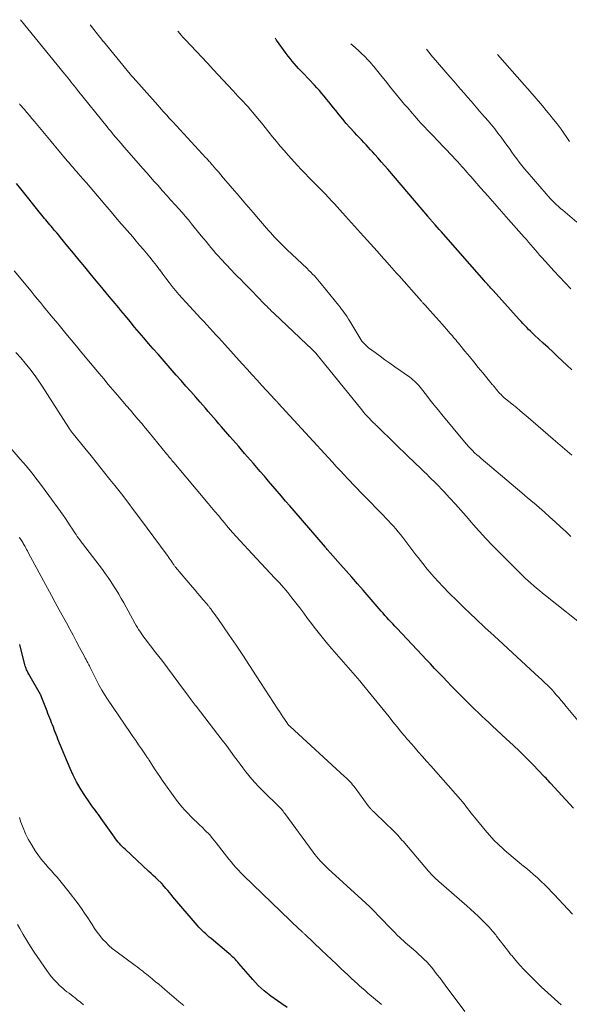
# Model space of a CAD drawing. Units: feet. Extents: x 1970974 to 1975000, y 605000 to 605403.
# Drawn here: x 1971118 to 1971230, y 605195 to 605395 of the extents above; entities that cross this region are included whole.
import ezdxf

# ---------------------------------------------------------------- set-up
doc = ezdxf.new("R2010")
doc.units = ezdxf.units.FT
doc.header["$LTSCALE"] = 100
doc.header["$MEASUREMENT"] = 0
doc.layers.add('CONTOUR INDEX', color=32, linetype='Continuous', lineweight=25)
doc.layers.add('CONTOUR INTERMEDIATE', color=40, linetype='Continuous', lineweight=15)

msp = doc.modelspace()

# ---------------------------------------------------------------- linework, layer by layer
at = {"layer": 'CONTOUR INDEX', "flags": 128}
for points, elevation in [([(1971230.69, 605324.1), (1971229.73, 605325), (1971228.77, 605325.91), (1971227.81, 605326.81), (1971226.85, 605327.71), (1971225.89, 605328.6), (1971224.92, 605329.49), (1971223.12, 605331.15), (1971222.72, 605331.53), (1971222.32, 605331.91), (1971221.92, 605332.3), (1971221.53, 605332.68), (1971221.14, 605333.08), (1971220.76, 605333.48), (1971220.38, 605333.88), (1971220.01, 605334.29), (1971214.68, 605340.23), (1971214.45, 605340.48), (1971214.23, 605340.73), (1971214.01, 605340.99), (1971213.78, 605341.24), (1971213.56, 605341.49), (1971213.34, 605341.75), (1971213.11, 605342), (1971212.89, 605342.26), (1971204.57, 605351.72), (1971204.16, 605352.19), (1971203.75, 605352.66), (1971203.33, 605353.13), (1971202.92, 605353.6), (1971202.3, 605354.3), (1971202.19, 605354.42), (1971202.09, 605354.54), (1971201.98, 605354.66), (1971201.88, 605354.78), (1971201.76, 605354.92), (1971201.71, 605354.97), (1971201.67, 605355.03), (1971201.62, 605355.08), (1971201.57, 605355.14), (1971201.53, 605355.19), (1971201.48, 605355.25), (1971201.43, 605355.3), (1971201.39, 605355.35), (1971193.24, 605364.94), (1971192.59, 605365.69), (1971191.94, 605366.44), (1971191.29, 605367.19), (1971190.63, 605367.93), (1971190.22, 605368.39), (1971189.76, 605368.89), (1971189.3, 605369.4), (1971188.83, 605369.9), (1971188.36, 605370.39), (1971187.89, 605370.89), (1971187.42, 605371.39), (1971186.95, 605371.89), (1971186.49, 605372.4), (1971185.56, 605373.42), (1971184.82, 605374.27), (1971184.08, 605375.12), (1971183.36, 605375.99), (1971182.66, 605376.88), (1971182.2, 605377.47), (1971181.73, 605378.06), (1971181.26, 605378.65), (1971180.79, 605379.23), (1971180.31, 605379.81), (1971179.83, 605380.38), (1971179.34, 605380.95), (1971178.83, 605381.51), (1971178.32, 605382.06), (1971176.01, 605384.49), (1971175.56, 605384.97), (1971175.11, 605385.46), (1971174.67, 605385.95), (1971174.23, 605386.45), (1971173.81, 605386.95), (1971173.39, 605387.46), (1971172.98, 605387.98), (1971172.59, 605388.51), (1971170.63, 605391.23), (1971170.55, 605391.33), (1971170.47, 605391.44), (1971170.39, 605391.54), (1971170.32, 605391.62)], 960), ([(1971231.04, 605234.79), (1971226.41, 605239.84), (1971226.33, 605239.93), (1971225.89, 605240.41), (1971225.69, 605240.64), (1971225.48, 605240.87), (1971225.26, 605241.09), (1971225.05, 605241.32), (1971222.83, 605243.61), (1971221.5, 605244.96), (1971220.15, 605246.3), (1971218.78, 605247.62), (1971217.39, 605248.92), (1971214.54, 605251.55), (1971213.83, 605252.21), (1971213.12, 605252.87), (1971212.42, 605253.53), (1971211.71, 605254.19), (1971211.01, 605254.86), (1971210.32, 605255.53), (1971209.63, 605256.21), (1971208.95, 605256.9), (1971207.12, 605258.77), (1971206.25, 605259.66), (1971205.38, 605260.55), (1971204.52, 605261.44), (1971203.65, 605262.34), (1971202.8, 605263.24), (1971201.94, 605264.15), (1971201.08, 605265.05), (1971200.23, 605265.96), (1971195.07, 605271.44), (1971194.67, 605271.86), (1971194.27, 605272.3), (1971193.87, 605272.73), (1971193.48, 605273.16), (1971193.08, 605273.6), (1971192.69, 605274.04), (1971192.3, 605274.48), (1971191.92, 605274.92), (1971188.23, 605279.15), (1971187.07, 605280.47), (1971185.92, 605281.8), (1971184.76, 605283.12), (1971183.61, 605284.44), (1971181.54, 605286.8), (1971181.41, 605286.94), (1971181.29, 605287.08), (1971181.17, 605287.22), (1971181.04, 605287.36), (1971180.92, 605287.5), (1971180.8, 605287.64), (1971180.68, 605287.78), (1971180.55, 605287.92), (1971174.19, 605295.32), (1971173.33, 605296.33), (1971172.46, 605297.34), (1971171.6, 605298.35), (1971170.73, 605299.36), (1971169.87, 605300.37), (1971169, 605301.38), (1971168.14, 605302.39), (1971167.27, 605303.39), (1971165.9, 605304.98), (1971165.3, 605305.67), (1971164.71, 605306.36), (1971164.11, 605307.05), (1971163.51, 605307.74), (1971162.92, 605308.43), (1971162.32, 605309.13), (1971161.72, 605309.82), (1971161.13, 605310.51), (1971159.44, 605312.45), (1971158.89, 605313.08), (1971158.34, 605313.72), (1971157.8, 605314.35), (1971157.25, 605314.98), (1971156.7, 605315.61), (1971156.15, 605316.24), (1971155.59, 605316.87), (1971155.04, 605317.5), (1971154.16, 605318.5), (1971153.17, 605319.63), (1971152.18, 605320.76), (1971151.19, 605321.88), (1971150.2, 605323.01), (1971146.5, 605327.24), (1971145.53, 605328.34), (1971144.57, 605329.45), (1971143.62, 605330.56), (1971142.67, 605331.67), (1971141.73, 605332.79), (1971140.79, 605333.91), (1971139.85, 605335.04), (1971138.92, 605336.16), (1971138.49, 605336.67), (1971137.34, 605338.06), (1971136.2, 605339.44), (1971135.05, 605340.82), (1971133.91, 605342.2), (1971132.7, 605343.66), (1971131.56, 605345.04), (1971130.42, 605346.43), (1971129.28, 605347.82), (1971128.14, 605349.21), (1971126.67, 605351.01), (1971126.27, 605351.5), (1971125.86, 605351.99), (1971125.45, 605352.48), (1971125.04, 605352.97), (1971124.76, 605353.3), (1971124.48, 605353.63), (1971124.21, 605353.95), (1971123.94, 605354.27), (1971123.67, 605354.6), (1971123.4, 605354.92), (1971123.13, 605355.25), (1971122.87, 605355.58), (1971122.6, 605355.91), (1971118.57, 605360.94), (1971117.7, 605362.02)], 940), ([(1971172.77, 605194.14), (1971171.66, 605194.92), (1971170.79, 605195.52), (1971170.11, 605196), (1971169.43, 605196.5), (1971168.78, 605197.01), (1971168.13, 605197.54), (1971167.5, 605198.09), (1971166.9, 605198.66), (1971166.32, 605199.25), (1971165.76, 605199.87), (1971162.97, 605203.12), (1971162.73, 605203.39), (1971162.49, 605203.66), (1971162.23, 605203.93), (1971161.98, 605204.19), (1971161.72, 605204.45), (1971161.45, 605204.7), (1971161.18, 605204.94), (1971160.9, 605205.18), (1971157.28, 605208.21), (1971156.91, 605208.52), (1971156.55, 605208.84), (1971156.19, 605209.17), (1971155.83, 605209.5), (1971155.48, 605209.84), (1971155.14, 605210.19), (1971154.81, 605210.55), (1971154.49, 605210.91), (1971149.51, 605216.74), (1971149.16, 605217.16), (1971148.8, 605217.57), (1971148.46, 605217.99), (1971148.11, 605218.41), (1971147.49, 605219.17), (1971147.46, 605219.21), (1971147.42, 605219.25), (1971147.38, 605219.3), (1971147.34, 605219.34), (1971147.3, 605219.38), (1971147.26, 605219.42), (1971147.22, 605219.46), (1971147.18, 605219.5), (1971146.39, 605220.25), (1971145.95, 605220.67), (1971145.51, 605221.08), (1971145.07, 605221.49), (1971144.63, 605221.9), (1971139.78, 605226.41), (1971139.48, 605226.69), (1971139.2, 605226.98), (1971138.91, 605227.27), (1971138.64, 605227.57), (1971138.37, 605227.88), (1971138.11, 605228.2), (1971137.86, 605228.52), (1971137.62, 605228.85), (1971134.92, 605232.7), (1971134.63, 605233.1), (1971134.35, 605233.5), (1971134.05, 605233.89), (1971133.76, 605234.28), (1971133.46, 605234.67), (1971133.17, 605235.06), (1971132.88, 605235.46), (1971132.61, 605235.86), (1971131.45, 605237.56), (1971130.64, 605238.83), (1971129.89, 605240.13), (1971129.21, 605241.48), (1971128.59, 605242.85), (1971126.13, 605248.83), (1971125.93, 605249.31), (1971125.74, 605249.79), (1971125.56, 605250.27), (1971125.38, 605250.75), (1971125.36, 605250.79), (1971125.19, 605251.25), (1971125.01, 605251.72), (1971124.83, 605252.18), (1971124.65, 605252.64), (1971124.64, 605252.66), (1971124.45, 605253.13), (1971124.26, 605253.6), (1971124.08, 605254.07), (1971123.9, 605254.54), (1971122.87, 605257.26), (1971122.84, 605257.34), (1971122.8, 605257.42), (1971122.77, 605257.51), (1971122.73, 605257.59), (1971122.69, 605257.67), (1971122.65, 605257.75), (1971122.61, 605257.83), (1971122.57, 605257.91), (1971120.2, 605262.06), (1971120.07, 605262.29), (1971119.96, 605262.51), (1971119.85, 605262.74), (1971119.74, 605262.98), (1971119.65, 605263.21), (1971119.56, 605263.45), (1971119.48, 605263.69), (1971119.41, 605263.94), (1971118.33, 605268.13)], 920)]:
    msp.add_lwpolyline(points, dxfattribs=dict(at, elevation=elevation))
at = {"layer": 'CONTOUR INTERMEDIATE', "flags": 128}
for points, elevation in [([(1971234.27, 605271.02), (1971225.36, 605278.11), (1971224.75, 605278.6), (1971224.15, 605279.09), (1971223.56, 605279.58), (1971222.97, 605280.08), (1971222.38, 605280.59), (1971221.81, 605281.1), (1971221.25, 605281.63), (1971220.69, 605282.17), (1971215.91, 605286.94), (1971214.55, 605288.31), (1971213.22, 605289.71), (1971211.92, 605291.13), (1971210.65, 605292.58), (1971210.28, 605293), (1971209.19, 605294.24), (1971208.1, 605295.48), (1971207.01, 605296.71), (1971205.9, 605297.93), (1971204.62, 605299.33), (1971204.15, 605299.84), (1971203.67, 605300.35), (1971203.18, 605300.84), (1971202.69, 605301.33), (1971202.19, 605301.82), (1971201.69, 605302.3), (1971201.19, 605302.78), (1971200.69, 605303.27), (1971200.37, 605303.58), (1971199.7, 605304.22), (1971199.04, 605304.86), (1971198.37, 605305.5), (1971197.71, 605306.14), (1971191.32, 605312.36), (1971191.14, 605312.53), (1971190.95, 605312.71), (1971190.77, 605312.88), (1971190.59, 605313.05), (1971190.4, 605313.23), (1971190.22, 605313.4), (1971190.04, 605313.58), (1971189.87, 605313.76), (1971189.44, 605314.21), (1971189.05, 605314.62), (1971188.67, 605315.03), (1971188.31, 605315.46), (1971187.95, 605315.89), (1971178.63, 605327.44), (1971178.55, 605327.54), (1971177.46, 605328.59), (1971176.92, 605329.1), (1971176.39, 605329.62), (1971175.85, 605330.13), (1971175.31, 605330.64), (1971170.2, 605335.45), (1971169.97, 605335.67), (1971169.74, 605335.89), (1971169.51, 605336.11), (1971169.29, 605336.33), (1971169.06, 605336.56), (1971168.84, 605336.78), (1971168.62, 605337.01), (1971168.4, 605337.24), (1971166.47, 605339.24), (1971165.85, 605339.88), (1971165.22, 605340.53), (1971164.59, 605341.16), (1971163.96, 605341.8), (1971163.33, 605342.44), (1971162.7, 605343.08), (1971162.08, 605343.72), (1971161.46, 605344.37), (1971159.3, 605346.65), (1971158.77, 605347.21), (1971158.26, 605347.79), (1971157.75, 605348.38), (1971157.26, 605348.98), (1971156.77, 605349.58), (1971156.28, 605350.18), (1971155.79, 605350.78), (1971155.3, 605351.38), (1971153.3, 605353.83), (1971152.67, 605354.59), (1971152.03, 605355.35), (1971151.38, 605356.11), (1971150.72, 605356.86), (1971150.08, 605357.58), (1971149.74, 605357.96), (1971149.4, 605358.35), (1971149.06, 605358.73), (1971148.72, 605359.11), (1971148.38, 605359.49), (1971148.04, 605359.87), (1971147.7, 605360.25), (1971147.36, 605360.63), (1971146.49, 605361.59), (1971145.72, 605362.45), (1971144.95, 605363.32), (1971144.19, 605364.19), (1971143.43, 605365.06), (1971140.65, 605368.25), (1971140.1, 605368.89), (1971139.55, 605369.52), (1971139, 605370.15), (1971138.45, 605370.79), (1971137.38, 605372.02), (1971137.37, 605372.03), (1971137.35, 605372.05), (1971137.34, 605372.07), (1971137.32, 605372.09), (1971137.26, 605372.16), (1971137.25, 605372.18), (1971137.23, 605372.2), (1971137.22, 605372.22), (1971137.2, 605372.24), (1971136.86, 605372.66), (1971136.67, 605372.89), (1971136.48, 605373.12), (1971136.3, 605373.35), (1971136.11, 605373.59), (1971130.09, 605381.07), (1971129.76, 605381.48), (1971129.43, 605381.89), (1971129.1, 605382.3), (1971128.77, 605382.71), (1971128.44, 605383.11), (1971128.11, 605383.52), (1971127.78, 605383.93), (1971127.45, 605384.34), (1971118.5, 605395.39)], 948), ([(1971230.55, 605290.13), (1971229.48, 605291.13), (1971228.4, 605292.11), (1971227.32, 605293.09), (1971226.23, 605294.07), (1971225.13, 605295.07), (1971224.59, 605295.54), (1971224.05, 605296.02), (1971223.51, 605296.49), (1971222.96, 605296.95), (1971222.88, 605297.02), (1971222.29, 605297.52), (1971221.7, 605298.01), (1971221.12, 605298.51), (1971220.53, 605299.01), (1971212.28, 605305.99), (1971211.83, 605306.38), (1971211.38, 605306.78), (1971210.94, 605307.19), (1971210.52, 605307.61), (1971210.1, 605308.05), (1971209.69, 605308.48), (1971209.29, 605308.93), (1971208.9, 605309.39), (1971204.29, 605314.95), (1971203.49, 605315.92), (1971202.7, 605316.9), (1971201.91, 605317.89), (1971201.13, 605318.89), (1971200.1, 605320.23), (1971199.84, 605320.55), (1971199.57, 605320.87), (1971199.29, 605321.17), (1971199, 605321.47), (1971198.7, 605321.76), (1971198.39, 605322.03), (1971198.07, 605322.29), (1971197.73, 605322.54), (1971194.68, 605324.71), (1971193.68, 605325.42), (1971192.69, 605326.13), (1971191.69, 605326.85), (1971190.7, 605327.58), (1971189.35, 605328.57), (1971189.05, 605328.81), (1971188.76, 605329.06), (1971188.49, 605329.34), (1971188.23, 605329.63), (1971187.99, 605329.93), (1971187.76, 605330.25), (1971187.55, 605330.57), (1971187.34, 605330.9), (1971185.52, 605333.99), (1971185.27, 605334.41), (1971185, 605334.83), (1971184.73, 605335.24), (1971184.45, 605335.64), (1971184.16, 605336.04), (1971183.87, 605336.44), (1971183.57, 605336.83), (1971183.26, 605337.22), (1971179.7, 605341.6), (1971179.36, 605342.01), (1971179.02, 605342.41), (1971178.67, 605342.8), (1971178.32, 605343.2), (1971177.95, 605343.58), (1971177.59, 605343.96), (1971177.21, 605344.33), (1971176.83, 605344.7), (1971172.69, 605348.61), (1971172.11, 605349.16), (1971171.55, 605349.71), (1971170.99, 605350.28), (1971170.45, 605350.85), (1971170.21, 605351.1), (1971169.79, 605351.55), (1971169.37, 605352.01), (1971168.96, 605352.48), (1971168.56, 605352.95), (1971168.16, 605353.42), (1971167.77, 605353.89), (1971167.36, 605354.37), (1971166.96, 605354.84), (1971165.87, 605356.11), (1971164.92, 605357.22), (1971163.97, 605358.32), (1971163.01, 605359.43), (1971162.06, 605360.54), (1971160.29, 605362.6), (1971159.78, 605363.19), (1971159.28, 605363.78), (1971158.77, 605364.38), (1971158.26, 605364.97), (1971157.57, 605365.78), (1971157.41, 605365.97), (1971157.25, 605366.16), (1971157.08, 605366.35), (1971156.92, 605366.53), (1971156.75, 605366.72), (1971156.59, 605366.91), (1971156.42, 605367.09), (1971156.25, 605367.27), (1971149.49, 605374.59), (1971149.11, 605375.01), (1971148.72, 605375.43), (1971148.33, 605375.86), (1971147.95, 605376.28), (1971147.57, 605376.7), (1971147.18, 605377.13), (1971146.8, 605377.56), (1971146.42, 605377.98), (1971141.42, 605383.62), (1971141.34, 605383.7), (1971141.26, 605383.79), (1971141.19, 605383.88), (1971141.11, 605383.96), (1971141.04, 605384.05), (1971140.97, 605384.14), (1971140.89, 605384.23), (1971140.82, 605384.31), (1971135.36, 605390.92), (1971135.31, 605390.97), (1971135.27, 605391.02), (1971135.23, 605391.08), (1971135.19, 605391.13), (1971135.14, 605391.18), (1971135.1, 605391.23), (1971135.06, 605391.28), (1971135.02, 605391.34), (1971134.63, 605391.85), (1971134.39, 605392.15), (1971134.15, 605392.46), (1971133.92, 605392.77), (1971133.68, 605393.07), (1971132.68, 605394.36)], 952), ([(1971230.7, 605306.71), (1971229.76, 605307.53), (1971228.81, 605308.34), (1971227.87, 605309.16), (1971226.93, 605309.97), (1971221.85, 605314.33), (1971221.05, 605315.02), (1971220.24, 605315.7), (1971219.43, 605316.37), (1971218.61, 605317.04), (1971217.46, 605317.98), (1971217.22, 605318.18), (1971216.98, 605318.38), (1971216.75, 605318.59), (1971216.53, 605318.8), (1971216.31, 605319.02), (1971216.09, 605319.24), (1971215.89, 605319.47), (1971215.68, 605319.71), (1971215.38, 605320.07), (1971215.28, 605320.2), (1971215.17, 605320.33), (1971215.06, 605320.46), (1971214.96, 605320.59), (1971214.85, 605320.72), (1971214.74, 605320.85), (1971214.64, 605320.98), (1971214.53, 605321.11), (1971212.59, 605323.47), (1971211.68, 605324.57), (1971210.77, 605325.67), (1971209.87, 605326.77), (1971208.96, 605327.88), (1971207.65, 605329.48), (1971207.4, 605329.78), (1971207.15, 605330.08), (1971206.9, 605330.38), (1971206.65, 605330.68), (1971206.4, 605330.98), (1971206.15, 605331.28), (1971205.89, 605331.57), (1971205.64, 605331.87), (1971204.32, 605333.37), (1971203.71, 605334.05), (1971203.11, 605334.73), (1971202.5, 605335.41), (1971201.89, 605336.08), (1971200.86, 605337.23), (1971200.77, 605337.33), (1971200.67, 605337.43), (1971200.58, 605337.53), (1971200.49, 605337.64), (1971200.4, 605337.74), (1971200.3, 605337.85), (1971200.21, 605337.95), (1971200.12, 605338.05), (1971195.56, 605343.2), (1971195.06, 605343.76), (1971194.57, 605344.32), (1971194.07, 605344.87), (1971193.57, 605345.43), (1971192.64, 605346.46), (1971192.6, 605346.5), (1971192.57, 605346.54), (1971192.53, 605346.58), (1971192.5, 605346.62), (1971192.46, 605346.66), (1971192.43, 605346.7), (1971192.39, 605346.74), (1971192.36, 605346.77), (1971191.07, 605348.22), (1971190.39, 605348.98), (1971189.71, 605349.75), (1971189.03, 605350.51), (1971188.35, 605351.27), (1971184.05, 605356.07), (1971183.5, 605356.68), (1971182.95, 605357.29), (1971182.39, 605357.9), (1971181.83, 605358.5), (1971181.25, 605359.12), (1971180.98, 605359.41), (1971180.71, 605359.7), (1971180.43, 605359.98), (1971180.16, 605360.26), (1971179.88, 605360.54), (1971179.61, 605360.82), (1971179.33, 605361.1), (1971179.05, 605361.38), (1971178.01, 605362.43), (1971177.22, 605363.23), (1971176.43, 605364.05), (1971175.65, 605364.87), (1971174.89, 605365.7), (1971172.96, 605367.81), (1971172.15, 605368.72), (1971171.35, 605369.64), (1971170.58, 605370.57), (1971169.82, 605371.52), (1971169.07, 605372.47), (1971168.31, 605373.42), (1971167.54, 605374.36), (1971166.77, 605375.3), (1971165.78, 605376.48), (1971165.3, 605377.04), (1971164.81, 605377.61), (1971164.31, 605378.16), (1971163.8, 605378.71), (1971163.28, 605379.25), (1971162.77, 605379.79), (1971162.26, 605380.34), (1971161.76, 605380.89), (1971158.68, 605384.23), (1971158.41, 605384.52), (1971158.14, 605384.82), (1971157.86, 605385.12), (1971157.59, 605385.41), (1971157.32, 605385.71), (1971157.05, 605386.01), (1971156.78, 605386.3), (1971156.5, 605386.6), (1971152.05, 605391.29), (1971151.95, 605391.4), (1971151.86, 605391.5), (1971151.76, 605391.61), (1971151.66, 605391.71), (1971151.53, 605391.85), (1971151.5, 605391.89), (1971151.46, 605391.93), (1971151.43, 605391.97), (1971151.39, 605392.01), (1971151.36, 605392.05), (1971151.32, 605392.09), (1971151.29, 605392.14), (1971151.25, 605392.18), (1971150.53, 605393.06)], 956), ([(1971230.54, 605340.56), (1971229.38, 605341.77), (1971228.22, 605342.99), (1971227.08, 605344.22), (1971225.95, 605345.47), (1971224.62, 605346.94), (1971224.17, 605347.45), (1971223.71, 605347.97), (1971223.26, 605348.49), (1971222.82, 605349.02), (1971222.38, 605349.54), (1971221.93, 605350.07), (1971221.48, 605350.59), (1971221.03, 605351.1), (1971217.84, 605354.71), (1971216.43, 605356.31), (1971215.02, 605357.9), (1971213.62, 605359.5), (1971212.21, 605361.1), (1971210.14, 605363.45), (1971209.77, 605363.87), (1971209.4, 605364.29), (1971209.03, 605364.71), (1971208.67, 605365.13), (1971208.42, 605365.42), (1971207.92, 605365.97), (1971207.42, 605366.53), (1971206.92, 605367.08), (1971206.4, 605367.62), (1971203.25, 605370.91), (1971202.61, 605371.58), (1971201.98, 605372.25), (1971201.34, 605372.92), (1971200.71, 605373.59), (1971200.08, 605374.26), (1971199.46, 605374.95), (1971198.85, 605375.64), (1971198.25, 605376.33), (1971197.31, 605377.43), (1971196.69, 605378.15), (1971196.07, 605378.89), (1971195.46, 605379.62), (1971194.85, 605380.36), (1971194.24, 605381.1), (1971193.64, 605381.84), (1971193.04, 605382.59), (1971192.45, 605383.34), (1971192.07, 605383.83), (1971191.52, 605384.52), (1971190.96, 605385.21), (1971190.39, 605385.89), (1971189.82, 605386.56), (1971189.8, 605386.58), (1971189.2, 605387.25), (1971188.58, 605387.9), (1971187.93, 605388.53), (1971187.28, 605389.14), (1971186.15, 605390.15), (1971185.76, 605390.5)], 964), ([(1971231.76, 605354.14), (1971228.89, 605356.57), (1971228.44, 605356.96), (1971227.99, 605357.35), (1971227.56, 605357.75), (1971227.12, 605358.16), (1971226.7, 605358.58), (1971226.29, 605359), (1971225.89, 605359.44), (1971225.49, 605359.89), (1971221.62, 605364.39), (1971221.08, 605365.04), (1971220.54, 605365.71), (1971220.02, 605366.38), (1971219.51, 605367.06), (1971219.01, 605367.75), (1971218.52, 605368.44), (1971218.02, 605369.13), (1971217.52, 605369.82), (1971216.95, 605370.61), (1971216.33, 605371.46), (1971215.69, 605372.31), (1971215.03, 605373.13), (1971214.35, 605373.95), (1971213.67, 605374.77), (1971212.99, 605375.57), (1971212.3, 605376.38), (1971211.6, 605377.18), (1971210.9, 605377.99), (1971210.21, 605378.8), (1971209.51, 605379.6), (1971208.81, 605380.4), (1971208.8, 605380.42), (1971208.09, 605381.23), (1971207.39, 605382.04), (1971206.69, 605382.85), (1971205.98, 605383.67), (1971202.49, 605387.69), (1971202.44, 605387.75), (1971202.4, 605387.81), (1971202.35, 605387.86), (1971202.3, 605387.92), (1971202.25, 605387.98), (1971202.2, 605388.04), (1971202.16, 605388.09), (1971202.11, 605388.15), (1971201.12, 605389.38)], 968), ([(1971230.28, 605370.58), (1971229.71, 605371.42), (1971229.12, 605372.25), (1971228.53, 605373.07), (1971227.92, 605373.88), (1971227.72, 605374.15), (1971227.01, 605375.08), (1971226.27, 605376.01), (1971225.53, 605376.92), (1971224.76, 605377.82), (1971221.74, 605381.31), (1971221.67, 605381.4), (1971221.59, 605381.49), (1971221.51, 605381.58), (1971221.43, 605381.67), (1971221.35, 605381.76), (1971221.27, 605381.85), (1971221.2, 605381.94), (1971221.12, 605382.03), (1971215.6, 605388.33)], 972), ([(1971236.04, 605247.75), (1971229.59, 605255.48), (1971229.08, 605256.09), (1971228.57, 605256.69), (1971228.06, 605257.29), (1971227.55, 605257.89), (1971227, 605258.53), (1971226.76, 605258.81), (1971226.51, 605259.08), (1971226.26, 605259.34), (1971226, 605259.6), (1971225.72, 605259.87), (1971225.32, 605260.27), (1971224.92, 605260.65), (1971224.51, 605261.04), (1971224.1, 605261.42), (1971218.62, 605266.43), (1971216.75, 605268.15), (1971214.88, 605269.87), (1971213.03, 605271.6), (1971211.17, 605273.33), (1971210.07, 605274.37), (1971208.64, 605275.74), (1971207.23, 605277.12), (1971205.85, 605278.53), (1971204.49, 605279.96), (1971202.7, 605281.86), (1971202.25, 605282.36), (1971201.8, 605282.86), (1971201.37, 605283.37), (1971200.94, 605283.9), (1971200.84, 605284.03), (1971200.37, 605284.62), (1971199.9, 605285.22), (1971199.44, 605285.81), (1971198.98, 605286.41), (1971196.29, 605289.91), (1971195.83, 605290.5), (1971195.37, 605291.08), (1971194.89, 605291.65), (1971194.4, 605292.21), (1971193.9, 605292.76), (1971193.39, 605293.31), (1971192.88, 605293.85), (1971192.36, 605294.39), (1971191.63, 605295.13), (1971190.74, 605296.03), (1971189.86, 605296.94), (1971188.98, 605297.85), (1971188.1, 605298.76), (1971185.16, 605301.85), (1971184.36, 605302.69), (1971183.57, 605303.54), (1971182.78, 605304.39), (1971182, 605305.25), (1971181.22, 605306.11), (1971180.44, 605306.97), (1971179.66, 605307.83), (1971178.87, 605308.68), (1971170.96, 605317.28), (1971170.85, 605317.4), (1971170.74, 605317.52), (1971170.62, 605317.65), (1971170.51, 605317.77), (1971170.48, 605317.8), (1971170.38, 605317.91), (1971170.28, 605318.01), (1971170.18, 605318.12), (1971170.09, 605318.23), (1971170, 605318.32), (1971169.95, 605318.38), (1971169.89, 605318.44), (1971169.83, 605318.5), (1971169.77, 605318.56), (1971169.72, 605318.63), (1971169.66, 605318.69), (1971169.6, 605318.75), (1971169.54, 605318.81), (1971167.65, 605320.87), (1971166.64, 605321.97), (1971165.64, 605323.07), (1971164.64, 605324.17), (1971163.64, 605325.27), (1971160.08, 605329.22), (1971159.48, 605329.89), (1971158.87, 605330.56), (1971158.26, 605331.23), (1971157.66, 605331.89), (1971157.05, 605332.56), (1971156.44, 605333.22), (1971155.82, 605333.88), (1971155.21, 605334.54), (1971152.13, 605337.86), (1971151.42, 605338.64), (1971150.72, 605339.43), (1971150.05, 605340.23), (1971149.38, 605341.05), (1971148.73, 605341.88), (1971148.09, 605342.72), (1971147.45, 605343.56), (1971146.83, 605344.41), (1971146.8, 605344.44), (1971146.16, 605345.3), (1971145.51, 605346.15), (1971144.83, 605346.99), (1971144.15, 605347.82), (1971143.44, 605348.66), (1971142.74, 605349.49), (1971142.04, 605350.31), (1971141.33, 605351.13), (1971138.54, 605354.35), (1971137.56, 605355.5), (1971136.58, 605356.65), (1971135.6, 605357.8), (1971134.63, 605358.96), (1971134.16, 605359.52), (1971133.42, 605360.4), (1971132.68, 605361.26), (1971131.94, 605362.13), (1971131.19, 605362.99), (1971130.23, 605364.07), (1971129.95, 605364.39), (1971129.68, 605364.7), (1971129.4, 605365.01), (1971129.13, 605365.32), (1971128.85, 605365.64), (1971128.58, 605365.95), (1971128.31, 605366.27), (1971128.04, 605366.59), (1971127.29, 605367.49), (1971126.64, 605368.26), (1971126, 605369.03), (1971125.36, 605369.8), (1971124.71, 605370.57), (1971121.33, 605374.64), (1971120.82, 605375.25), (1971120.31, 605375.86), (1971119.8, 605376.47), (1971119.28, 605377.08), (1971118.37, 605378.14), (1971118.31, 605378.22)], 944), ([(1971230.84, 605213.2), (1971229.92, 605214.2), (1971228.99, 605215.19), (1971228.06, 605216.19), (1971227.12, 605217.18), (1971226.67, 605217.65), (1971225.95, 605218.39), (1971225.22, 605219.13), (1971224.47, 605219.85), (1971223.72, 605220.55), (1971222.94, 605221.25), (1971222.16, 605221.93), (1971221.37, 605222.6), (1971220.57, 605223.25), (1971220.47, 605223.33), (1971219.61, 605224.03), (1971218.77, 605224.73), (1971217.93, 605225.44), (1971217.1, 605226.16), (1971216.75, 605226.46), (1971215.77, 605227.36), (1971214.83, 605228.29), (1971213.93, 605229.27), (1971213.06, 605230.28), (1971210.9, 605232.91), (1971210.54, 605233.36), (1971210.18, 605233.82), (1971209.83, 605234.28), (1971209.48, 605234.74), (1971209.13, 605235.2), (1971208.78, 605235.66), (1971208.41, 605236.11), (1971208.03, 605236.55), (1971201.99, 605243.42), (1971201.15, 605244.37), (1971200.31, 605245.33), (1971199.47, 605246.28), (1971198.63, 605247.24), (1971197.39, 605248.63), (1971197.17, 605248.89), (1971196.95, 605249.15), (1971196.73, 605249.41), (1971196.51, 605249.67), (1971195.8, 605250.55), (1971195.23, 605251.25), (1971194.66, 605251.95), (1971194.09, 605252.65), (1971193.52, 605253.35), (1971188.05, 605260.11), (1971187.59, 605260.68), (1971187.12, 605261.23), (1971186.65, 605261.78), (1971186.17, 605262.33), (1971185.69, 605262.87), (1971185.21, 605263.41), (1971184.74, 605263.96), (1971184.26, 605264.5), (1971181.87, 605267.23), (1971180.73, 605268.57), (1971179.61, 605269.93), (1971178.52, 605271.32), (1971177.46, 605272.73), (1971176.94, 605273.44), (1971176.15, 605274.5), (1971175.36, 605275.56), (1971174.56, 605276.61), (1971173.75, 605277.65), (1971172.92, 605278.68), (1971172.07, 605279.69), (1971171.2, 605280.68), (1971170.3, 605281.65), (1971165.64, 605286.59), (1971164.83, 605287.46), (1971164.02, 605288.34), (1971163.21, 605289.22), (1971162.42, 605290.11), (1971161.67, 605290.95), (1971161.25, 605291.42), (1971160.84, 605291.9), (1971160.42, 605292.39), (1971160.01, 605292.87), (1971159.45, 605293.54), (1971158.77, 605294.36), (1971158.08, 605295.19), (1971157.39, 605296.01), (1971156.7, 605296.83), (1971149.7, 605305.18), (1971149.51, 605305.4), (1971149.33, 605305.62), (1971149.15, 605305.84), (1971148.96, 605306.06), (1971148.78, 605306.28), (1971148.6, 605306.5), (1971148.42, 605306.72), (1971148.24, 605306.94), (1971144.68, 605311.29), (1971143.93, 605312.2), (1971143.17, 605313.12), (1971142.41, 605314.02), (1971141.64, 605314.93), (1971140.87, 605315.83), (1971140.1, 605316.73), (1971139.33, 605317.63), (1971138.55, 605318.53), (1971138.23, 605318.91), (1971137.29, 605320), (1971136.36, 605321.1), (1971135.43, 605322.2), (1971134.51, 605323.3), (1971130.97, 605327.55), (1971129.88, 605328.86), (1971128.79, 605330.17), (1971127.7, 605331.48), (1971126.62, 605332.8), (1971125.73, 605333.88), (1971125.1, 605334.66), (1971124.46, 605335.43), (1971123.82, 605336.21), (1971123.19, 605336.99), (1971122.55, 605337.76), (1971121.92, 605338.54), (1971121.28, 605339.31), (1971120.64, 605340.08), (1971117.2, 605344.22)], 936), ([(1971228.56, 605194.71), (1971227.18, 605195.91), (1971225.81, 605197.13), (1971224.48, 605198.38), (1971223.16, 605199.66), (1971221.94, 605200.88), (1971221.03, 605201.81), (1971220.15, 605202.76), (1971219.3, 605203.75), (1971218.48, 605204.76), (1971218.34, 605204.92), (1971217.6, 605205.86), (1971216.87, 605206.81), (1971216.13, 605207.75), (1971215.4, 605208.7), (1971215.22, 605208.94), (1971214.56, 605209.75), (1971213.88, 605210.54), (1971213.17, 605211.3), (1971212.43, 605212.04), (1971211.67, 605212.76), (1971210.91, 605213.47), (1971210.13, 605214.17), (1971209.35, 605214.86), (1971203.62, 605219.84), (1971203.35, 605220.08), (1971203.08, 605220.33), (1971202.81, 605220.58), (1971202.55, 605220.84), (1971202.29, 605221.1), (1971202.04, 605221.37), (1971201.79, 605221.64), (1971201.55, 605221.92), (1971196.71, 605227.63), (1971196.43, 605227.96), (1971196.15, 605228.29), (1971195.87, 605228.62), (1971195.59, 605228.94), (1971195.31, 605229.26), (1971195.01, 605229.58), (1971194.71, 605229.89), (1971194.41, 605230.19), (1971190.76, 605233.69), (1971190.61, 605233.83), (1971190.47, 605233.97), (1971190.32, 605234.1), (1971190.17, 605234.24), (1971190.1, 605234.31), (1971189.99, 605234.41), (1971189.88, 605234.52), (1971189.78, 605234.63), (1971189.67, 605234.75), (1971189.58, 605234.87), (1971189.48, 605234.99), (1971189.39, 605235.11), (1971189.3, 605235.23), (1971186.6, 605238.93), (1971186.36, 605239.24), (1971186.11, 605239.55), (1971185.86, 605239.85), (1971185.59, 605240.14), (1971185.32, 605240.43), (1971185.05, 605240.71), (1971184.76, 605240.98), (1971184.47, 605241.25), (1971173.37, 605251.41), (1971173.29, 605251.48), (1971173.22, 605251.55), (1971173.15, 605251.63), (1971173.08, 605251.71), (1971173.01, 605251.79), (1971172.94, 605251.87), (1971172.88, 605251.96), (1971172.82, 605252.04), (1971172.24, 605252.9), (1971171.89, 605253.41), (1971171.55, 605253.93), (1971171.21, 605254.45), (1971170.87, 605254.97), (1971166.5, 605261.75), (1971165.14, 605263.84), (1971163.77, 605265.92), (1971162.38, 605267.98), (1971160.97, 605270.04), (1971158.66, 605273.39), (1971158.4, 605273.76), (1971158.14, 605274.13), (1971157.88, 605274.5), (1971157.61, 605274.87), (1971157.25, 605275.35), (1971157.16, 605275.47), (1971157.07, 605275.6), (1971156.97, 605275.72), (1971156.88, 605275.83), (1971156.78, 605275.95), (1971156.69, 605276.07), (1971156.59, 605276.19), (1971156.49, 605276.3), (1971155.62, 605277.31), (1971155.09, 605277.93), (1971154.56, 605278.55), (1971154.03, 605279.18), (1971153.5, 605279.8), (1971150.04, 605283.89), (1971149.96, 605283.99), (1971149.87, 605284.1), (1971149.79, 605284.2), (1971149.72, 605284.31), (1971149.64, 605284.42), (1971149.56, 605284.53), (1971149.49, 605284.64), (1971149.42, 605284.75), (1971149.17, 605285.13), (1971148.96, 605285.43), (1971148.76, 605285.73), (1971148.55, 605286.02), (1971148.34, 605286.32), (1971142.94, 605293.64), (1971141.65, 605295.37), (1971140.35, 605297.09), (1971139.03, 605298.79), (1971137.7, 605300.48), (1971136.69, 605301.75), (1971135.42, 605303.35), (1971134.14, 605304.94), (1971132.85, 605306.54), (1971131.56, 605308.13), (1971129.22, 605311.01), (1971129.1, 605311.16), (1971128.99, 605311.31), (1971128.88, 605311.46), (1971128.77, 605311.61), (1971128.66, 605311.76), (1971128.56, 605311.91), (1971128.45, 605312.07), (1971128.35, 605312.22), (1971122.91, 605320.72), (1971122.11, 605321.93), (1971121.27, 605323.12), (1971120.39, 605324.28), (1971119.48, 605325.42), (1971118.54, 605326.53), (1971117.57, 605327.62)], 932), ([(1971208.97, 605193.37), (1971204.96, 605198.73), (1971204.42, 605199.44), (1971203.89, 605200.15), (1971203.34, 605200.85), (1971202.8, 605201.55), (1971202.61, 605201.79), (1971202.15, 605202.36), (1971201.67, 605202.91), (1971201.18, 605203.45), (1971200.67, 605203.98), (1971200.14, 605204.49), (1971199.61, 605204.99), (1971199.07, 605205.49), (1971198.51, 605205.97), (1971196.89, 605207.35), (1971196.48, 605207.72), (1971196.07, 605208.09), (1971195.67, 605208.47), (1971195.27, 605208.86), (1971194.6, 605209.54), (1971193.88, 605210.28), (1971193.16, 605211.02), (1971192.45, 605211.76), (1971191.73, 605212.5), (1971190.16, 605214.13), (1971189.9, 605214.4), (1971189.63, 605214.66), (1971189.36, 605214.92), (1971189.09, 605215.17), (1971188.81, 605215.42), (1971188.53, 605215.67), (1971188.26, 605215.93), (1971187.98, 605216.18), (1971181.13, 605222.42), (1971180.71, 605222.81), (1971180.3, 605223.21), (1971179.91, 605223.62), (1971179.52, 605224.04), (1971179.14, 605224.47), (1971178.77, 605224.9), (1971178.42, 605225.35), (1971178.07, 605225.8), (1971172.3, 605233.67), (1971172.21, 605233.79), (1971172.12, 605233.92), (1971172.03, 605234.04), (1971171.94, 605234.16), (1971171.78, 605234.38), (1971171.77, 605234.4), (1971171.76, 605234.41), (1971171.75, 605234.43), (1971171.73, 605234.44), (1971171.68, 605234.5), (1971171.57, 605234.61), (1971171.53, 605234.66), (1971171.48, 605234.7), (1971171.44, 605234.74), (1971171.4, 605234.78), (1971167.6, 605238.52), (1971166.91, 605239.22), (1971166.25, 605239.93), (1971165.61, 605240.67), (1971164.99, 605241.43), (1971164.38, 605242.2), (1971163.78, 605242.98), (1971163.19, 605243.76), (1971162.61, 605244.55), (1971162.09, 605245.24), (1971161.25, 605246.38), (1971160.4, 605247.51), (1971159.55, 605248.63), (1971158.69, 605249.76), (1971154.23, 605255.54), (1971154.04, 605255.79), (1971153.84, 605256.05), (1971153.65, 605256.3), (1971153.46, 605256.56), (1971153.26, 605256.82), (1971153.07, 605257.08), (1971152.88, 605257.34), (1971152.69, 605257.6), (1971150.75, 605260.21), (1971149.59, 605261.78), (1971148.42, 605263.34), (1971147.24, 605264.89), (1971146.06, 605266.44), (1971143.9, 605269.25), (1971143.61, 605269.63), (1971143.33, 605270.02), (1971143.06, 605270.41), (1971142.79, 605270.8), (1971142.53, 605271.2), (1971142.28, 605271.6), (1971142.04, 605272.01), (1971141.8, 605272.43), (1971139.51, 605276.6), (1971139.02, 605277.48), (1971138.51, 605278.35), (1971137.99, 605279.22), (1971137.46, 605280.08), (1971136.91, 605280.92), (1971136.35, 605281.76), (1971135.76, 605282.58), (1971135.16, 605283.39), (1971131.1, 605288.7), (1971130.84, 605289.05), (1971130.57, 605289.41), (1971130.31, 605289.77), (1971130.06, 605290.14), (1971129.81, 605290.5), (1971129.56, 605290.87), (1971129.31, 605291.24), (1971129.07, 605291.62), (1971128.61, 605292.32), (1971128.14, 605293.05), (1971127.66, 605293.77), (1971127.16, 605294.48), (1971126.66, 605295.18), (1971122.99, 605300.21), (1971121.9, 605301.67), (1971120.78, 605303.11), (1971119.62, 605304.51), (1971118.44, 605305.9), (1971112.2, 605313.05)], 928), ([(1971191.99, 605194.78), (1971191.42, 605195.26), (1971190.84, 605195.74), (1971190.27, 605196.21), (1971189.69, 605196.69), (1971189.12, 605197.18), (1971188.56, 605197.67), (1971188, 605198.16), (1971187.45, 605198.66), (1971187.18, 605198.9), (1971186.5, 605199.53), (1971185.82, 605200.16), (1971185.14, 605200.79), (1971184.47, 605201.43), (1971183.8, 605202.06), (1971182.8, 605203.01), (1971181.8, 605203.97), (1971180.79, 605204.92), (1971179.78, 605205.87), (1971176.44, 605209.05), (1971176.33, 605209.14), (1971176.23, 605209.24), (1971176.12, 605209.34), (1971176.02, 605209.43), (1971175.92, 605209.52), (1971175.86, 605209.57), (1971175.81, 605209.62), (1971175.75, 605209.67), (1971175.69, 605209.73), (1971175.67, 605209.75), (1971175.62, 605209.79), (1971175.58, 605209.83), (1971175.53, 605209.87), (1971175.48, 605209.91), (1971175.44, 605209.96), (1971175.39, 605210), (1971175.35, 605210.04), (1971175.3, 605210.08), (1971163.89, 605221.08), (1971163.37, 605221.61), (1971162.85, 605222.15), (1971162.35, 605222.7), (1971161.86, 605223.26), (1971161.38, 605223.84), (1971160.9, 605224.41), (1971160.44, 605225), (1971159.98, 605225.59), (1971158.36, 605227.69), (1971157.66, 605228.54), (1971156.94, 605229.38), (1971156.18, 605230.18), (1971155.4, 605230.96), (1971155.08, 605231.27), (1971154.44, 605231.88), (1971153.81, 605232.49), (1971153.17, 605233.11), (1971152.55, 605233.73), (1971151.94, 605234.36), (1971151.35, 605235.02), (1971150.8, 605235.7), (1971150.27, 605236.41), (1971147.35, 605240.51), (1971146.87, 605241.21), (1971146.39, 605241.91), (1971145.92, 605242.61), (1971145.45, 605243.32), (1971144.68, 605244.52), (1971144.61, 605244.64), (1971144.53, 605244.75), (1971144.46, 605244.87), (1971144.39, 605244.98), (1971144.31, 605245.09), (1971144.24, 605245.2), (1971144.16, 605245.32), (1971144.09, 605245.43), (1971143.1, 605246.87), (1971142.52, 605247.7), (1971141.95, 605248.54), (1971141.39, 605249.37), (1971140.82, 605250.21), (1971136.19, 605257.01), (1971135.6, 605257.91), (1971135.04, 605258.82), (1971134.52, 605259.76), (1971134.03, 605260.71), (1971133.35, 605262.1), (1971133.22, 605262.37), (1971133.09, 605262.64), (1971132.95, 605262.92), (1971132.82, 605263.19), (1971132.68, 605263.46), (1971132.55, 605263.74), (1971132.4, 605264), (1971132.26, 605264.27), (1971132.2, 605264.38), (1971132.02, 605264.71), (1971131.85, 605265.03), (1971131.67, 605265.35), (1971131.5, 605265.68), (1971130.52, 605267.53), (1971129.86, 605268.78), (1971129.19, 605270.02), (1971128.52, 605271.27), (1971127.84, 605272.51), (1971126.38, 605275.17), (1971125.58, 605276.65), (1971124.78, 605278.12), (1971123.98, 605279.6), (1971123.19, 605281.08), (1971120.08, 605286.87), (1971119.92, 605287.18), (1971119.75, 605287.48), (1971119.59, 605287.79), (1971119.42, 605288.09), (1971119.32, 605288.27), (1971119.2, 605288.48), (1971119.07, 605288.69), (1971118.95, 605288.89), (1971118.82, 605289.1), (1971118.68, 605289.3), (1971118.55, 605289.5), (1971118.41, 605289.7), (1971118.26, 605289.9)], 924), ([(1971151.72, 605194.6), (1971151.4, 605194.87), (1971151.07, 605195.14), (1971150.75, 605195.41), (1971147.86, 605197.85), (1971147.24, 605198.37), (1971146.63, 605198.89), (1971146.01, 605199.41), (1971145.39, 605199.92), (1971144.89, 605200.34), (1971144.52, 605200.64), (1971144.14, 605200.95), (1971143.77, 605201.25), (1971143.39, 605201.54), (1971143, 605201.84), (1971142.62, 605202.13), (1971142.23, 605202.42), (1971141.85, 605202.71), (1971137.89, 605205.65), (1971137.18, 605206.21), (1971136.49, 605206.81), (1971135.84, 605207.45), (1971135.22, 605208.11), (1971134.63, 605208.82), (1971134.08, 605209.54), (1971133.55, 605210.29), (1971133.06, 605211.05), (1971132.81, 605211.46), (1971132.19, 605212.43), (1971131.55, 605213.4), (1971130.89, 605214.34), (1971130.21, 605215.27), (1971128.13, 605218), (1971127.6, 605218.68), (1971127.06, 605219.36), (1971126.5, 605220.03), (1971125.94, 605220.69), (1971125.38, 605221.34), (1971124.8, 605221.99), (1971124.23, 605222.64), (1971123.65, 605223.28), (1971123.63, 605223.3), (1971123.06, 605223.97), (1971122.51, 605224.65), (1971122, 605225.37), (1971121.51, 605226.1), (1971120.72, 605227.35), (1971120.09, 605228.45), (1971119.51, 605229.58), (1971119.01, 605230.74), (1971118.58, 605231.94), (1971118.29, 605232.86)], 916), ([(1971131.31, 605194.72), (1971130.69, 605195.24), (1971130.05, 605195.74), (1971129.6, 605196.11), (1971129.19, 605196.43), (1971128.78, 605196.75), (1971128.37, 605197.07), (1971127.96, 605197.39), (1971127.55, 605197.71), (1971127.15, 605198.04), (1971126.76, 605198.39), (1971126.39, 605198.74), (1971125.95, 605199.18), (1971125.38, 605199.78), (1971124.83, 605200.4), (1971124.32, 605201.04), (1971123.84, 605201.71), (1971121.3, 605205.44), (1971120.52, 605206.62), (1971119.76, 605207.82), (1971119.05, 605209.04), (1971118.36, 605210.28), (1971117.92, 605211.09)], 912)]:
    msp.add_lwpolyline(points, dxfattribs=dict(at, elevation=elevation))

doc.saveas('drawing.dxf')
